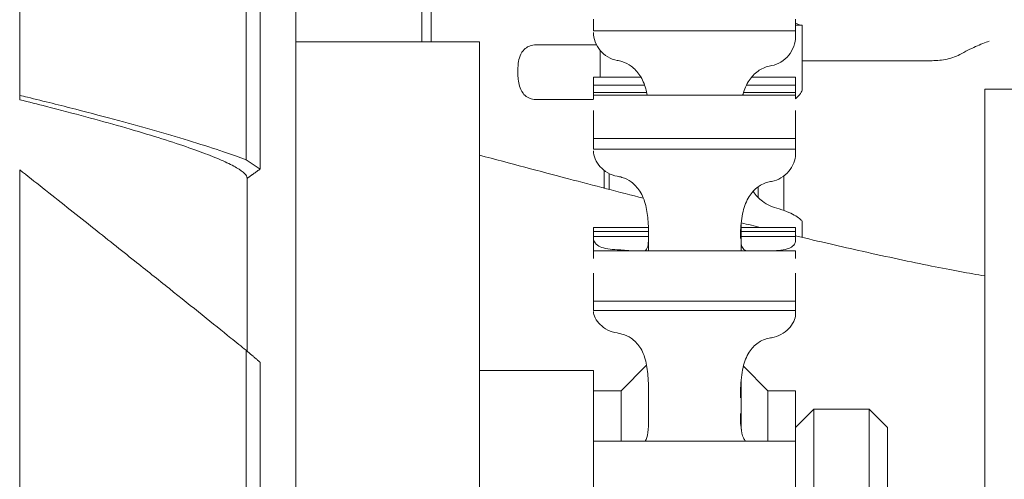
# Model space of a CAD drawing. Units: millimetres. Extents: x 24338 to 28702, y -11961 to 11336.
# Drawn here: x 26310 to 26364, y -11494 to -11469 of the extents above; entities that cross this region are included whole.
import ezdxf

# ---------------------------------------------------------------- set-up
doc = ezdxf.new("R2010")
doc.units = ezdxf.units.MM

msp = doc.modelspace()

# ---------------------------------------------------------------- linework, layer by layer
at = {"linetype": 'Continuous', "lineweight": 0, "extrusion": (0, 1, 0)}
for p, q in [((26310.149, -11454.637), (26310.149, -11473.32)), ((26325.179, -11562.406), (26325.179, -11458.406)), ((26332.039, -11469.338), (26332.039, -11461.282)), ((26332.539, -11461.582), (26332.539, -11470.406)), ((26322.471, -11476.829), (26322.471, -11465.367)), ((26323.234, -11477.338), (26323.234, -11466.324)), ((26332.039, -11470.406), (26332.039, -11469.338)), ((26341.379, -11469.173), (26341.379, -11469.813)), ((26352.379, -11469.173), (26352.379, -11469.813)), ((26352.739, -11469.507), (26352.379, -11469.507)), ((26352.739, -11470.406), (26352.739, -11469.507)), ((26341.379, -11469.813), (26352.379, -11469.813)), ((26352.379, -11469.813), (26352.379, -11470.131)), ((26325.179, -11470.406), (26335.179, -11470.406)), ((26335.179, -11550.406), (26335.179, -11470.406)), ((26338.239, -11470.575), (26341.551, -11470.575)), ((26352.739, -11470.406), (26352.739, -11471.597)), ((26341.739, -11470.861), (26341.739, -11471.597)), ((26341.739, -11471.597), (26341.739, -11472.339)), ((26359.703, -11471.437), (26352.739, -11471.437)), ((26352.739, -11472.832), (26352.739, -11471.597)), ((26341.379, -11472.762), (26341.379, -11472.339)), ((26343.97, -11472.339), (26341.379, -11472.339)), ((26352.379, -11472.339), (26349.98, -11472.339)), ((26352.379, -11472.762), (26352.379, -11472.339)), ((26341.379, -11472.762), (26341.379, -11473.166)), ((26341.379, -11472.762), (26344.164, -11472.762)), ((26341.379, -11473.166), (26341.379, -11473.244)), ((26341.379, -11473.166), (26344.276, -11473.166)), ((26341.379, -11473.244), (26341.379, -11473.307)), ((26349.551, -11473.166), (26352.379, -11473.166)), ((26349.709, -11472.762), (26352.379, -11472.762)), ((26352.379, -11472.762), (26352.379, -11473.166)), ((26352.379, -11473.166), (26352.379, -11473.307)), ((26362.679, -11473.12), (26362.679, -11472.99)), ((26369.537, -11472.99), (26362.679, -11472.99)), ((26362.679, -11473.12), (26362.679, -11480.886)), ((26310.149, -11473.557), (26310.149, -11473.32)), ((26341.379, -11473.554), (26338.239, -11473.554)), ((26341.379, -11473.515), (26341.379, -11473.307)), ((26352.379, -11473.307), (26341.379, -11473.307)), ((26352.379, -11473.515), (26352.379, -11473.307)), ((26341.379, -11475.667), (26341.379, -11474.138)), ((26352.379, -11475.667), (26352.379, -11474.138)), ((26341.379, -11475.667), (26341.379, -11476.26)), ((26341.379, -11475.667), (26352.379, -11475.667)), ((26352.379, -11475.667), (26352.379, -11476.26)), ((26341.379, -11476.26), (26352.379, -11476.26)), ((26352.379, -11476.26), (26352.379, -11476.534)), ((26322.471, -11476.829), (26323.234, -11477.338)), ((26310.149, -11477.372), (26310.149, -11496.181)), ((26341.971, -11477.415), (26341.971, -11478.355)), ((26322.529, -11487.25), (26322.529, -11477.827)), ((26322.532, -11487.252), (26322.532, -11477.839)), ((26342.239, -11478.443), (26342.239, -11477.585)), ((26341.902, -11478.355), (26341.971, -11478.355)), ((26350.339, -11478.306), (26350.339, -11478.881)), ((26352.739, -11481.058), (26352.739, -11480.247)), ((26341.379, -11480.743), (26341.379, -11480.525)), ((26344.37, -11480.525), (26341.379, -11480.525)), ((26341.379, -11480.743), (26341.379, -11481.002)), ((26341.379, -11480.743), (26344.372, -11480.743)), ((26344.372, -11480.604), (26344.372, -11481.793)), ((26349.421, -11481.793), (26349.421, -11480.267)), ((26352.379, -11480.525), (26349.421, -11480.525)), ((26349.421, -11480.743), (26352.379, -11480.743)), ((26352.379, -11480.743), (26352.379, -11480.525)), ((26352.379, -11480.743), (26352.379, -11481.002)), ((26341.379, -11481.002), (26341.379, -11481.063)), ((26341.379, -11481.002), (26344.372, -11481.002)), ((26341.379, -11481.063), (26341.379, -11481.793)), ((26349.421, -11481.002), (26352.379, -11481.002)), ((26352.379, -11481.002), (26352.379, -11481.207)), ((26362.679, -11484.612), (26362.679, -11480.886)), ((26341.379, -11482.205), (26341.379, -11481.793)), ((26352.379, -11481.793), (26341.379, -11481.793)), ((26352.379, -11482.205), (26352.379, -11481.793)), ((26341.379, -11484.528), (26341.379, -11483.009)), ((26352.379, -11484.528), (26352.379, -11483.009)), ((26341.379, -11484.528), (26341.379, -11485.034)), ((26341.379, -11484.528), (26352.379, -11484.528)), ((26352.379, -11484.528), (26352.379, -11485.034)), ((26341.379, -11485.034), (26352.379, -11485.034)), ((26352.379, -11485.034), (26352.379, -11485.246)), ((26362.679, -11514.443), (26362.679, -11484.612)), ((26322.471, -11498.727), (26322.471, -11487.2)), ((26323.234, -11498.929), (26323.234, -11487.853)), ((26342.879, -11489.406), (26344.273, -11488.012)), ((26350.879, -11489.406), (26349.541, -11488.068)), ((26341.379, -11488.306), (26335.179, -11488.306)), ((26341.379, -11492.151), (26341.379, -11488.306)), ((26349.421, -11491.498), (26349.421, -11488.8)), ((26344.372, -11489.178), (26344.372, -11491.206)), ((26342.879, -11489.406), (26341.379, -11489.406)), ((26342.879, -11492.151), (26342.879, -11489.406)), ((26350.879, -11489.406), (26350.879, -11492.151)), ((26350.879, -11489.406), (26352.379, -11489.406)), ((26352.379, -11492.151), (26352.379, -11489.406)), ((26352.379, -11491.406), (26353.379, -11490.406)), ((26353.379, -11490.406), (26353.379, -11507.515)), ((26353.379, -11490.406), (26356.379, -11490.406)), ((26356.379, -11507.515), (26356.379, -11490.406)), ((26357.379, -11491.406), (26356.379, -11490.406)), ((26357.379, -11491.406), (26357.379, -11507.66)), ((26341.379, -11492.817), (26341.379, -11492.151)), ((26352.379, -11492.151), (26341.379, -11492.151)), ((26352.379, -11492.817), (26352.379, -11492.151)), ((26341.379, -11493.747), (26341.379, -11492.817)), ((26352.379, -11493.747), (26352.379, -11492.817)), ((26341.379, -11495.153), (26341.379, -11493.747)), ((26352.379, -11495.153), (26352.379, -11493.747))]:
    msp.add_line(p, q, dxfattribs=at)
at = {"linetype": 'Continuous', "lineweight": 0}
for points, knots in [([(26352.379, -11469.394), (26352.383, -11469.396), (26352.388, -11469.397), (26352.505, -11469.443), (26352.594, -11469.481), (26352.653, -11469.507), (26352.654, -11469.507), (26352.654, -11469.507)], [-0.1276587, -0.1276587, -0.1276587, -0.1276587, -0.12504133, -0.12504133, -0.06084973, -0.06084973, -0.06056864, -0.06056864, -0.06056864, -0.06056864]), ([(26342.667, -11471.415), (26342.488, -11471.387), (26342.316, -11471.321), (26341.989, -11471.125), (26341.853, -11470.998), (26341.647, -11470.75), (26341.546, -11470.594), (26341.412, -11470.24), (26341.379, -11470.069), (26341.379, -11469.902)], [-0.2424911, -0.2424911, -0.2424911, -0.2424911, -0.1828872, -0.1828872, -0.1169246, -0.1169246, -0.0544017, -0.0544017, 0, 0, 0, 0]), ([(26338.239, -11473.554), (26338.183, -11473.554), (26338.126, -11473.548), (26337.971, -11473.517), (26337.877, -11473.479), (26337.695, -11473.368), (26337.613, -11473.291), (26337.448, -11473.078), (26337.39, -11472.941), (26337.317, -11472.703), (26337.295, -11472.572), (26337.271, -11472.338), (26337.266, -11472.226), (26337.262, -11472.02), (26337.263, -11471.912), (26337.273, -11471.702), (26337.282, -11471.588), (26337.324, -11471.34), (26337.361, -11471.202), (26337.502, -11470.93), (26337.592, -11470.836), (26337.748, -11470.711), (26337.838, -11470.66), (26337.986, -11470.609), (26338.036, -11470.596), (26338.137, -11470.579), (26338.188, -11470.575), (26338.239, -11470.575)], [-0.6018852, -0.6018852, -0.6018852, -0.6018852, -0.5926156, -0.5926156, -0.5761663, -0.5761663, -0.5575483, -0.5575483, -0.5307044, -0.5307044, -0.5015226, -0.5015226, -0.4773792, -0.4773792, -0.454445, -0.454445, -0.4299607, -0.4299607, -0.399157, -0.399157, -0.3647958, -0.3647958, -0.3311793, -0.3311793, -0.3154872, -0.3154872, -0.300148, -0.300148, -0.300148, -0.300148]), ([(26352.379, -11470.131), (26352.379, -11470.305), (26352.345, -11470.483), (26352.209, -11470.85), (26352.107, -11471.012), (26351.897, -11471.271), (26351.76, -11471.402), (26351.43, -11471.604), (26351.256, -11471.672), (26351.075, -11471.7)], [-0.2215521, -0.2215521, -0.2215521, -0.2215521, -0.1725043, -0.1725043, -0.1159279, -0.1159279, -0.0552087, -0.0552087, 0, 0, 0, 0]), ([(26362.922, -11470.374), (26362.92, -11470.374), (26362.919, -11470.375), (26362.696, -11470.448), (26362.447, -11470.547), (26361.906, -11470.791), (26361.614, -11470.937), (26361.314, -11471.101)], [-0.0008833, -0.0008833, -0.0008833, -0.0008833, 0, 0, 0.1065644, 0.1065644, 0.2140136, 0.2140136, 0.2140136, 0.2140136]), ([(26359.703, -11471.437), (26359.982, -11471.437), (26360.265, -11471.416), (26360.81, -11471.314), (26361.079, -11471.23), (26361.314, -11471.101)], [-0.1672454, -0.1672454, -0.1672454, -0.1672454, -0.0839805, -0.0839805, -0.000001, -0.000001, -0.000001, -0.000001]), ([(26344.302, -11473.307), (26344.283, -11473.191), (26344.258, -11473.075), (26344.154, -11472.699), (26344.05, -11472.453), (26343.778, -11472.042), (26343.62, -11471.872), (26343.279, -11471.623), (26343.109, -11471.537), (26342.844, -11471.451), (26342.756, -11471.43), (26342.667, -11471.415)], [1.4335855, 1.4335855, 1.4335855, 1.4335855, 1.4690959, 1.4690959, 1.5483196, 1.5483196, 1.6177207, 1.6177207, 1.6744707, 1.6744707, 1.7015269, 1.7015269, 1.7015269, 1.7015269]), ([(26349.511, -11473.307), (26349.516, -11473.29), (26349.52, -11473.273), (26349.597, -11472.993), (26349.702, -11472.737), (26349.984, -11472.314), (26350.144, -11472.141), (26350.521, -11471.871), (26350.727, -11471.777), (26350.989, -11471.715), (26351.032, -11471.707), (26351.075, -11471.7)], [-1.088531, -1.088531, -1.088531, -1.088531, -1.0829508, -1.0829508, -0.995838, -0.995838, -0.9227422, -0.9227422, -0.854224, -0.854224, -0.841032, -0.841032, -0.841032, -0.841032]), ([(26352.739, -11472.995), (26352.739, -11473.026), (26352.732, -11473.059), (26352.704, -11473.134), (26352.682, -11473.175), (26352.594, -11473.306), (26352.505, -11473.401), (26352.388, -11473.501), (26352.383, -11473.505), (26352.379, -11473.509)], [-0.2492894, -0.2492894, -0.2492894, -0.2492894, -0.2200784, -0.2200784, -0.1886458, -0.1886458, -0.1246452, -0.1246452, -0.1220321, -0.1220321, -0.1220321, -0.1220321]), ([(26352.739, -11472.832), (26352.739, -11472.853), (26352.739, -11472.877), (26352.739, -11472.932), (26352.739, -11472.962), (26352.739, -11472.995)], [0, 0, 0, 0, 0.03155805, 0.03155805, 0.0629741, 0.0629741, 0.0629741, 0.0629741]), ([(26310.149, -11473.32), (26310.289, -11473.354), (26310.429, -11473.388), (26311.482, -11473.645), (26312.366, -11473.866), (26314.03, -11474.292), (26314.811, -11474.498), (26316.233, -11474.882), (26316.94, -11475.078), (26318.302, -11475.468), (26318.955, -11475.662), (26320.17, -11476.037), (26320.731, -11476.219), (26321.696, -11476.546), (26322.109, -11476.693), (26322.471, -11476.829)], [18.044802, 18.044802, 18.044802, 18.044802, 18.509304, 18.509304, 21.571413, 21.571413, 24.633522, 24.633522, 27.664294, 27.664294, 30.695067, 30.695067, 33.72584, 33.72584, 36.504225, 36.504225, 36.504225, 36.504225]), ([(26322.529, -11477.827), (26322.529, -11477.755), (26322.486, -11477.672), (26322.297, -11477.482), (26322.151, -11477.376), (26321.759, -11477.146), (26321.512, -11477.023), (26320.937, -11476.765), (26320.608, -11476.631), (26319.901, -11476.362), (26319.49, -11476.214), (26318.56, -11475.899), (26318.042, -11475.732), (26316.92, -11475.385), (26316.316, -11475.206), (26315.059, -11474.846), (26314.406, -11474.665), (26313.093, -11474.31), (26312.372, -11474.12), (26311.134, -11473.803), (26310.649, -11473.681), (26310.149, -11473.557)], [135.557268, 135.557268, 135.557268, 135.557268, 138.337955, 138.337955, 141.118643, 141.118643, 143.899331, 143.899331, 146.680019, 146.680019, 149.478692, 149.478692, 152.277365, 152.277365, 155.076039, 155.076039, 157.874712, 157.874712, 160.702442, 160.702442, 162.425486, 162.425486, 162.425486, 162.425486]), ([(26342.667, -11477.724), (26342.488, -11477.696), (26342.316, -11477.632), (26341.989, -11477.444), (26341.853, -11477.323), (26341.647, -11477.092), (26341.546, -11476.948), (26341.412, -11476.629), (26341.379, -11476.479), (26341.379, -11476.336)], [-0.2424877, -0.2424877, -0.2424877, -0.2424877, -0.1828849, -0.1828849, -0.1169227, -0.1169227, -0.0544009, -0.0544009, 0, 0, 0, 0]), ([(26335.179, -11476.58), (26336.853, -11477.029), (26338.466, -11477.457), (26341.429, -11478.234), (26342.79, -11478.587), (26344.098, -11478.922)], [41.391228, 41.391228, 41.391228, 41.391228, 58.973392, 58.973392, 75.01434, 75.01434, 75.01434, 75.01434]), ([(26352.379, -11476.534), (26352.379, -11476.687), (26352.345, -11476.847), (26352.209, -11477.184), (26352.107, -11477.337), (26351.897, -11477.583), (26351.76, -11477.711), (26351.43, -11477.909), (26351.256, -11477.976), (26351.075, -11478.004)], [-0.2215553, -0.2215553, -0.2215553, -0.2215553, -0.172507, -0.172507, -0.1159302, -0.1159302, -0.0552095, -0.0552095, -0.0000004, -0.0000004, -0.0000004, -0.0000004]), ([(26322.471, -11487.2), (26322.218, -11486.995), (26321.943, -11486.772), (26321.176, -11486.152), (26320.651, -11485.73), (26319.522, -11484.824), (26318.919, -11484.341), (26317.672, -11483.346), (26317.03, -11482.833), (26315.664, -11481.745), (26314.87, -11481.114), (26313.189, -11479.779), (26312.302, -11479.076), (26310.981, -11478.03), (26310.566, -11477.702), (26310.149, -11477.372)], [179.980298, 179.980298, 179.980298, 179.980298, 181.936345, 181.936345, 185.064948, 185.064948, 188.193552, 188.193552, 191.322155, 191.322155, 194.908135, 194.908135, 198.494115, 198.494115, 200.105761, 200.105761, 200.105761, 200.105761]), ([(26344.379, -11481.118), (26344.379, -11481.114), (26344.379, -11481.11), (26344.379, -11481.089), (26344.379, -11481.072), (26344.378, -11481.027), (26344.378, -11480.999), (26344.377, -11480.878), (26344.376, -11480.782), (26344.371, -11480.528), (26344.365, -11480.364), (26344.334, -11479.9), (26344.298, -11479.602), (26344.154, -11479.031), (26344.05, -11478.772), (26343.778, -11478.346), (26343.62, -11478.175), (26343.279, -11477.927), (26343.109, -11477.842), (26342.844, -11477.758), (26342.756, -11477.738), (26342.667, -11477.724)], [1.2991746, 1.2991746, 1.2991746, 1.2991746, 1.3004229, 1.3004229, 1.3059671, 1.3059671, 1.3148968, 1.3148968, 1.3440003, 1.3440003, 1.3895066, 1.3895066, 1.4690959, 1.4690959, 1.5483196, 1.5483196, 1.6177207, 1.6177207, 1.6744707, 1.6744707, 1.7015269, 1.7015269, 1.7015269, 1.7015269]), ([(26349.379, -11481.118), (26349.379, -11481.113), (26349.379, -11481.108), (26349.379, -11481.086), (26349.379, -11481.069), (26349.379, -11481.023), (26349.379, -11480.994), (26349.382, -11480.871), (26349.385, -11480.774), (26349.407, -11480.339), (26349.443, -11479.987), (26349.597, -11479.35), (26349.702, -11479.073), (26349.984, -11478.626), (26350.144, -11478.448), (26350.521, -11478.174), (26350.727, -11478.08), (26350.989, -11478.019), (26351.032, -11478.01), (26351.075, -11478.004)], [-1.2296073, -1.2296073, -1.2296073, -1.2296073, -1.2279426, -1.2279426, -1.2221509, -1.2221509, -1.2125885, -1.2125885, -1.1824588, -1.1824588, -1.0829508, -1.0829508, -0.995838, -0.995838, -0.9227422, -0.9227422, -0.854224, -0.854224, -0.841032, -0.841032, -0.841032, -0.841032]), ([(26350.077, -11478.54), (26350.209, -11478.758), (26350.376, -11478.94), (26350.839, -11479.281), (26351.145, -11479.414), (26351.491, -11479.506)], [0.6122617, 0.6122617, 0.6122617, 0.6122617, 0.7038656, 0.7038656, 0.8195904, 0.8195904, 0.8195904, 0.8195904]), ([(26351.491, -11479.506), (26351.683, -11479.558), (26351.859, -11479.623), (26352.159, -11479.757), (26352.286, -11479.825), (26352.505, -11479.956), (26352.594, -11480.019), (26352.682, -11480.099), (26352.704, -11480.122), (26352.732, -11480.163), (26352.739, -11480.179), (26352.739, -11480.194)], [-0.2500516, -0.2500516, -0.2500516, -0.2500516, -0.1854947, -0.1854947, -0.1250413, -0.1250413, -0.0608497, -0.0608497, -0.0293226, -0.0293226, -0.000024, -0.000024, -0.000024, -0.000024]), ([(26352.739, -11480.194), (26352.739, -11480.209), (26352.739, -11480.221), (26352.739, -11480.238), (26352.739, -11480.244), (26352.739, -11480.247)], [0.00003471, 0.00003471, 0.00003471, 0.00003471, 0.03144924, 0.03144924, 0.06300577, 0.06300577, 0.06300577, 0.06300577]), ([(26342.667, -11481.729), (26342.488, -11481.722), (26342.316, -11481.707), (26341.989, -11481.652), (26341.853, -11481.611), (26341.647, -11481.518), (26341.546, -11481.454), (26341.412, -11481.273), (26341.379, -11481.174), (26341.379, -11481.063)], [-0.2424877, -0.2424877, -0.2424877, -0.2424877, -0.1828849, -0.1828849, -0.1169227, -0.1169227, -0.0544009, -0.0544009, 0, 0, 0, 0]), ([(26344.372, -11481.201), (26344.369, -11481.29), (26344.363, -11481.371), (26344.334, -11481.59), (26344.298, -11481.689), (26344.204, -11481.767), (26344.179, -11481.782), (26344.151, -11481.793)], [1.3516818, 1.3516818, 1.3516818, 1.3516818, 1.3895066, 1.3895066, 1.4690959, 1.4690959, 1.4930619, 1.4930619, 1.4930619, 1.4930619]), ([(26352.379, -11481.207), (26352.379, -11481.31), (26352.345, -11481.4), (26352.209, -11481.561), (26352.107, -11481.616), (26351.897, -11481.695), (26351.76, -11481.727), (26351.43, -11481.769), (26351.256, -11481.78), (26351.075, -11481.784)], [-0.2215553, -0.2215553, -0.2215553, -0.2215553, -0.172507, -0.172507, -0.1159302, -0.1159302, -0.0552095, -0.0552095, -0.0000004, -0.0000004, -0.0000004, -0.0000004]), ([(26352.379, -11480.972), (26353.671, -11481.279), (26354.882, -11481.558), (26357.395, -11482.119), (26358.654, -11482.387), (26360.874, -11482.832), (26361.843, -11483.011), (26362.679, -11483.15)], [112.433845, 112.433845, 112.433845, 112.433845, 132.043807, 132.043807, 156.136792, 156.136792, 179.452688, 179.452688, 179.452688, 179.452688]), ([(26343.468, -11481.793), (26343.456, -11481.792), (26343.444, -11481.791), (26343.279, -11481.773), (26343.109, -11481.756), (26342.844, -11481.737), (26342.756, -11481.732), (26342.667, -11481.729)], [1.61329962, 1.61329962, 1.61329962, 1.61329962, 1.61772075, 1.61772075, 1.67447067, 1.67447067, 1.70152686, 1.70152686, 1.70152686, 1.70152686]), ([(26349.421, -11481.404), (26349.443, -11481.514), (26349.475, -11481.599), (26349.575, -11481.727), (26349.64, -11481.768), (26349.727, -11481.793)], [-1.1428002, -1.1428002, -1.1428002, -1.1428002, -1.0829508, -1.0829508, -1.0227215, -1.0227215, -1.0227215, -1.0227215]), ([(26350.814, -11481.793), (26350.858, -11481.791), (26350.902, -11481.789), (26350.989, -11481.786), (26351.032, -11481.785), (26351.075, -11481.784)], [-0.86818924, -0.86818924, -0.86818924, -0.86818924, -0.854224, -0.854224, -0.84103197, -0.84103197, -0.84103197, -0.84103197]), ([(26342.667, -11486.26), (26342.488, -11486.234), (26342.316, -11486.177), (26341.989, -11486.009), (26341.853, -11485.903), (26341.647, -11485.704), (26341.546, -11485.581), (26341.412, -11485.32), (26341.379, -11485.201), (26341.379, -11485.091)], [-0.2424888, -0.2424888, -0.2424888, -0.2424888, -0.1828856, -0.1828856, -0.1169234, -0.1169234, -0.0544012, -0.0544012, 0, 0, 0, 0]), ([(26352.379, -11485.246), (26352.379, -11485.367), (26352.345, -11485.498), (26352.209, -11485.782), (26352.107, -11485.915), (26351.897, -11486.133), (26351.76, -11486.248), (26351.43, -11486.428), (26351.256, -11486.49), (26351.075, -11486.516)], [-0.221554, -0.221554, -0.221554, -0.221554, -0.1725059, -0.1725059, -0.1159291, -0.1159291, -0.0552091, -0.0552091, -0.0000002, -0.0000002, -0.0000002, -0.0000002]), ([(26344.379, -11489.784), (26344.379, -11489.779), (26344.379, -11489.775), (26344.379, -11489.749), (26344.379, -11489.728), (26344.378, -11489.674), (26344.378, -11489.64), (26344.377, -11489.496), (26344.376, -11489.383), (26344.371, -11489.09), (26344.365, -11488.907), (26344.334, -11488.398), (26344.298, -11488.084), (26344.154, -11487.502), (26344.05, -11487.246), (26343.778, -11486.836), (26343.62, -11486.675), (26343.279, -11486.445), (26343.109, -11486.367), (26342.844, -11486.291), (26342.756, -11486.272), (26342.667, -11486.26)], [1.2991746, 1.2991746, 1.2991746, 1.2991746, 1.3004229, 1.3004229, 1.3059671, 1.3059671, 1.3148968, 1.3148968, 1.3440003, 1.3440003, 1.3895066, 1.3895066, 1.4690959, 1.4690959, 1.5483196, 1.5483196, 1.6177207, 1.6177207, 1.6744707, 1.6744707, 1.7015269, 1.7015269, 1.7015269, 1.7015269]), ([(26349.379, -11489.784), (26349.379, -11489.778), (26349.379, -11489.772), (26349.379, -11489.745), (26349.379, -11489.724), (26349.379, -11489.669), (26349.379, -11489.634), (26349.382, -11489.487), (26349.385, -11489.373), (26349.407, -11488.873), (26349.443, -11488.49), (26349.597, -11487.824), (26349.702, -11487.545), (26349.984, -11487.104), (26350.144, -11486.933), (26350.521, -11486.674), (26350.727, -11486.587), (26350.989, -11486.53), (26351.032, -11486.522), (26351.075, -11486.516)], [-1.2296073, -1.2296073, -1.2296073, -1.2296073, -1.2279426, -1.2279426, -1.2221509, -1.2221509, -1.2125885, -1.2125885, -1.1824588, -1.1824588, -1.0829508, -1.0829508, -0.995838, -0.995838, -0.9227422, -0.9227422, -0.854224, -0.854224, -0.841032, -0.841032, -0.841032, -0.841032]), ([(26344.379, -11490.651), (26344.379, -11490.666), (26344.379, -11490.68), (26344.379, -11490.719), (26344.378, -11490.743), (26344.378, -11490.817), (26344.378, -11490.867), (26344.374, -11491.217), (26344.367, -11491.471), (26344.316, -11491.874), (26344.274, -11492.029), (26344.201, -11492.151)], [-1.2991746, -1.2991746, -1.2991746, -1.2991746, -1.2953702, -1.2953702, -1.2889651, -1.2889651, -1.275626, -1.275626, -1.1941308, -1.1941308, -1.1185481, -1.1185481, -1.1185481, -1.1185481]), ([(26349.379, -11490.651), (26349.379, -11490.664), (26349.379, -11490.677), (26349.379, -11490.713), (26349.379, -11490.736), (26349.379, -11490.806), (26349.38, -11490.852), (26349.385, -11491.081), (26349.394, -11491.253), (26349.435, -11491.637), (26349.475, -11491.823), (26349.577, -11492.04), (26349.614, -11492.099), (26349.658, -11492.151)], [1.2296073, 1.2296073, 1.2296073, 1.2296073, 1.2331381, 1.2331381, 1.2397146, 1.2397146, 1.2528688, 1.2528688, 1.3062491, 1.3062491, 1.3824672, 1.3824672, 1.4168677, 1.4168677, 1.4168677, 1.4168677])]:
    msp.add_open_spline(points, degree=3, knots=knots, dxfattribs=at)
for points in [[(26341.381, -11473.307), (26341.379, -11473.286), (26341.379, -11473.265), (26341.379, -11473.244)], [(26351.739, -11477.711), (26351.739, -11478.333), (26351.739, -11478.957), (26351.739, -11479.583)], [(26341.976, -11478.375), (26341.975, -11478.368), (26341.973, -11478.362), (26341.971, -11478.355)], [(26349.422, -11480.258), (26349.792, -11480.349), (26350.157, -11480.438), (26350.516, -11480.525)]]:
    msp.add_open_spline(points, degree=3, dxfattribs=at)
for points, weights in [([(26323.234, -11477.338), (26322.877, -11477.593), (26322.529, -11477.841)], [1.09020206923, 1.10365988145, 1.11710389891]), ([(26323.234, -11487.853), (26322.855, -11487.529), (26322.471, -11487.2)], [1, 1.00002456705, 1])]:
    msp.add_rational_spline(points, weights, degree=2, dxfattribs=at)

doc.saveas('drawing.dxf')
